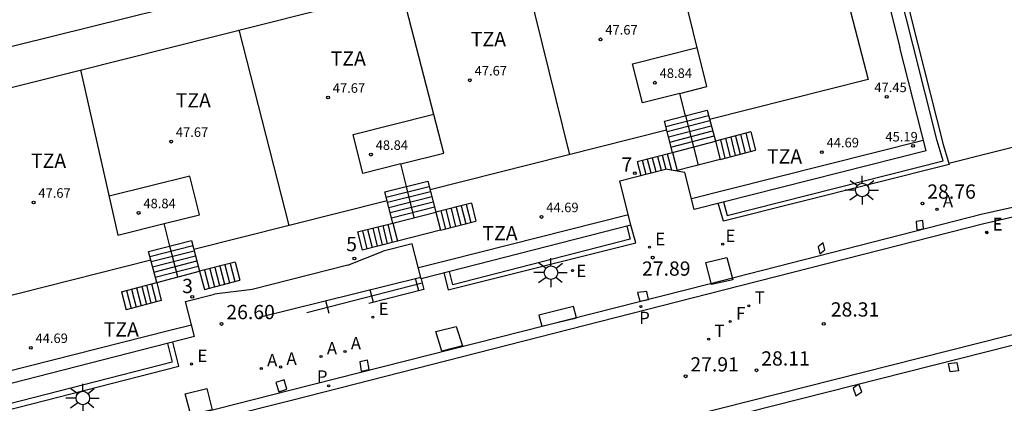
# Model space of a CAD drawing. Units: inches. Extents: x 578342 to 585061, y 4789571 to 4797013.
# Drawn here: x 582281 to 582333, y 4796293 to 4796313 of the extents above; entities that cross this region are included whole.
import ezdxf
from ezdxf.enums import TextEntityAlignment as Align

# ---------------------------------------------------------------- set-up
doc = ezdxf.new("R2010")
doc.units = ezdxf.units.IN
doc.header["$MEASUREMENT"] = 0
for name, color, linetype in [('020204', 9, 'Continuous'), ('020308', 9, 'Continuous'), ('060106', 9, 'BARANDILLA'), ('060108', 9, 'Continuous'), ('060113', 4, 'Continuous'), ('060117', 9, 'Continuous'), ('070105', 6, 'Continuous'), ('080110', 9, 'Continuous'), ('080131', 9, 'Continuous'), ('080201', 9, 'Continuous'), ('080202', 9, 'Continuous'), ('080303', 9, 'Continuous'), ('080308', 7, 'Continuous'), ('080311', 9, 'Continuous'), ('090101', 1, 'Continuous'), ('100116', 71, 'Continuous'), ('100117', 54, 'Continuous'), ('200205', 4, 'Continuous'), ('200305', 4, 'Continuous'), ('210205', 4, 'Continuous'), ('210305', 4, 'Continuous'), ('220205', 1, 'Continuous'), ('220207', 9, 'Continuous'), ('220305', 1, 'Continuous'), ('220307', 9, 'Continuous'), ('240204', 9, 'Continuous'), ('240205', 1, 'Continuous'), ('240304', 9, 'Continuous'), ('240305', 1, 'Continuous'), ('250206', 9, 'Continuous')]:
    doc.layers.add(name, color=color, linetype=linetype)
doc.layers.add('080111', color=7, linetype='Continuous', lineweight=30)
doc.styles.add('ARIAL', font='arial.ttf', dxfattribs={"height": 1})
doc.styles.add('ARIALI', font='ariali.ttf')
doc.styles.add('ROMANS', font='romans__.ttf', dxfattribs={"height": 1})
doc.styles.get("Standard").update_dxf_attribs({"font": 'arial.ttf'})
doc.linetypes.add('BARANDILLA', pattern='A,1,[201,DONOSTI.shx,S=0.1,R=0,X=0,Y=0],1', length=2)

# ---------------------------------------------------------------- blocks, each defined once
blk = doc.blocks.new('REGELE')
blk.add_circle((0, 0), 0.055)
blk = doc.blocks.new('ABAS')
blk.add_circle((0, 0), 0.055)
blk = doc.blocks.new('PUNTO')
blk.add_circle((0, 0), 0.075)
blk = doc.blocks.new('COTAPU')
blk.add_circle((0, 0), 0.075)
blk = doc.blocks.new('FAROLA')
for p, q in [((0, 0.355), (0, 0.755)), ((-0.355, 0), (-0.895, 0)), ((-0.63, 0.51), (-0.255, 0.245)), ((0.605, 0.49), (0.276, 0.223)), ((0.355, 0), (0.855, 0)), ((-0.65, -0.52), (-0.255, -0.24)), ((0, -0.355), (0, -0.755)), ((0.585, -0.52), (0.256, -0.246))]:
    blk.add_line(p, q)
blk.add_circle((0, 0), 0.355)
blk = doc.blocks.new('REGALU')
blk.add_circle((0, 0), 0.055)
blk = doc.blocks.new('PLUVI3')
blk.add_circle((0, 0), 0.055)
blk = doc.blocks.new('RETEL')
blk.add_circle((0, 0), 0.055)
blk = doc.blocks.new('OPTICA')
blk.add_circle((0, 0), 0.055)
blk = doc.blocks.new('BloquePortal')
blk.add_circle((0, 0), 0.075)
at = {"flags": 5}
blk.add_attdef('INDICE', text='', height=0.75, dxfattribs=at).set_placement((0, 0), align=Align.MIDDLE_CENTER)

msp = doc.modelspace()

# ---------------------------------------------------------------- linework, layer by layer
at = {"layer": '060106'}
for points in [[(582302.444, 4796298.605, 27.013), (582302.278, 4796299.248, 27.092)], [(582300.059, 4796297.999, 27.049), (582299.889, 4796298.657, 27.13)], [(582297.732, 4796297.418, 26.916), (582297.561, 4796298.082, 26.998)]]:
    msp.add_polyline3d(points, dxfattribs=at)
at = {"layer": '060108'}
for points in [[(582334.269, 4796303.107, 29.076), (582332.13, 4796302.641, 28.894), (582317.67, 4796298.931, 28), (582295.654, 4796293.371, 26.639), (582280.572, 4796289.529, 25.719), (582264.208, 4796285.361, 25.045)], [(582266.364, 4796278.724, 24.705), (582283.602, 4796283.111, 25.786), (582303.841, 4796288.207, 27.014), (582316.976, 4796291.528, 27.833), (582336.462, 4796296.456, 29.059)]]:
    msp.add_polyline3d(points, dxfattribs=at)
at = {"layer": '060113'}
for points in [[(582388.937, 4796316.361, 32.45), (582372.913, 4796312.326, 31.431), (582355.668, 4796308.009, 30.335), (582347.977, 4796306.065, 29.85), (582341.549, 4796304.415, 29.438), (582334.333, 4796302.621, 29.016), (582332.201, 4796302.128, 28.882), (582318.495, 4796298.637, 28.038), (582295.816, 4796292.862, 26.637), (582280.66, 4796289.047, 25.723), (582264.338, 4796284.931, 25.047), (582264.208, 4796285.361, 25.045)], [(582392.187, 4796307.138, 33.187), (582391.896, 4796307.447, 33.115), (582391.59, 4796307.741, 33.043), (582391.268, 4796308.018, 32.971), (582390.933, 4796308.278, 32.899), (582390.584, 4796308.52, 32.827), (582390.223, 4796308.744, 32.755), (582389.851, 4796308.948, 32.683), (582389.4, 4796309.163, 32.618), (582388.937, 4796309.35, 32.553), (582388.464, 4796309.508, 32.488), (582387.981, 4796309.636, 32.423), (582387.453, 4796309.582, 32.357), (582386.388, 4796309.496, 32.23), (582385.526, 4796309.399, 32.118), (582360.326, 4796303.013, 30.544), (582353.596, 4796301.319, 30.128), (582336.329, 4796296.956, 29.059), (582316.901, 4796292.046, 27.845), (582303.619, 4796288.67, 27.01), (582283.456, 4796283.587, 25.782), (582266.25, 4796279.192, 24.737), (582266.364, 4796278.724, 24.705)]]:
    msp.add_polyline3d(points, dxfattribs=at)
at = {"layer": '060117'}
for points in [[(582294.041, 4796297.212, 26.657), (582302.558, 4796299.317, 27.106)], [(582302.577, 4796299.241, 27.216), (582302.712, 4796298.673, 27.195)], [(582296.549, 4796297.464, 26.785), (582302.629, 4796299.021, 27.026)], [(582302.712, 4796298.673, 27.195), (582299.815, 4796297.937, 27.008)]]:
    msp.add_polyline3d(points, dxfattribs=at)
at = {"layer": '070105'}
for points in [[(582328.979, 4796302.299, 28.676), (582328.632, 4796302.252, 28.644), (582328.67, 4796301.81, 28.628), (582329.017, 4796301.857, 28.644)], [(582323.741, 4796301.131, 28.349), (582323.475, 4796300.923, 28.316), (582323.57, 4796300.547, 28.337), (582323.836, 4796300.755, 28.316)], [(582314.451, 4796298.576, 27.833), (582313.965, 4796298.516, 27.81), (582314.082, 4796298.058, 27.793), (582314.552, 4796298.154, 27.81)], [(582299.747, 4796294.954, 26.912), (582299.337, 4796294.868, 26.885), (582299.42, 4796294.387, 26.877), (582299.83, 4796294.473, 26.885)], [(582330.774, 4796294.836, 28.733), (582330.859, 4796294.395, 28.744), (582330.423, 4796294.338, 28.711), (582330.338, 4796294.779, 28.744)], [(582295.355, 4796293.926, 26.614), (582294.931, 4796293.789, 26.618), (582295.082, 4796293.298, 26.614), (582295.506, 4796293.435, 26.631)], [(582325.624, 4796293.688, 28.397), (582325.311, 4796293.484, 28.406), (582325.457, 4796293.089, 28.383), (582325.77, 4796293.293, 28.406)]]:
    msp.add_polyline3d(points, close=True, dxfattribs=at)
at = {"layer": '080110'}
for points in [[(582262.58, 4796304.67, 47.67), (582323.44, 4796319.99, 47.67), (582326.11, 4796309.72, 47.67), (582317.76, 4796307.62, 47.67)], [(582270.05, 4796308.65, 44.69), (582277.48, 4796310.59, 44.69), (582298.47, 4796315.8, 44.69), (582314.98, 4796319.96, 44.69)], [(582316.2, 4796308.99, 47.67), (582317.62, 4796309.35, 47.67), (582315.48, 4796317.98, 47.67)], [(582307.839, 4796316.063, 47.67), (582310.38, 4796305.759, 47.67)], [(582301.5, 4796305.28, 47.67), (582303.76, 4796305.85, 47.67), (582301.541, 4796314.477, 47.67)], [(582295.62, 4796302.04, 47.67), (582292.989, 4796312.325, 47.67)], [(582316.2, 4796308.99, 47.67), (582314.22, 4796308.49, 47.67), (582313.7, 4796310.54, 47.67), (582317.109, 4796311.41, 47.67)], [(582284.639, 4796310.223, 47.67), (582286.61, 4796301.53, 47.67), (582289.05, 4796302.15, 47.67)], [(582316.498, 4796307.808, 47.67), (582316.2, 4796308.99, 47.67)], [(582301.5, 4796305.28, 47.67), (582299.51, 4796304.78, 47.67), (582298.99, 4796306.83, 47.67), (582303.233, 4796307.898, 47.67)], [(582315.5, 4796307.05, 47.67), (582303.049, 4796303.91, 47.67)], [(582316.811, 4796303.453, 44.69), (582318.69, 4796303.93, 44.69), (582329.012, 4796306.523, 44.69)], [(582301.8, 4796304.09, 47.67), (582301.5, 4796305.28, 47.67)], [(582289.05, 4796302.15, 47.67), (582290.9, 4796302.61, 47.67), (582290.4, 4796304.64, 47.67), (582286.146, 4796303.579, 47.67)], [(582300.788, 4796303.339, 47.67), (582290.605, 4796300.779, 47.67)], [(582302.428, 4796299.825, 44.69), (582303.98, 4796300.22, 44.69), (582313.482, 4796302.613, 44.69)], [(582289.35, 4796300.96, 47.67), (582289.05, 4796302.15, 47.67)], [(582288.343, 4796300.211, 47.67), (582275.85, 4796297.06, 47.67)], [(582279.431, 4796294.033, 44.69), (582289.28, 4796296.51, 44.69), (582290.479, 4796296.815, 44.69)]]:
    msp.add_polyline3d(points, dxfattribs=at)
at = {"layer": '080111'}
for points in [[(582324.636, 4796323.945, 27.277), (582327.783, 4796311.409, 28.993)], [(582329.154, 4796305.96, 28.993), (582327.783, 4796311.409, 28.993)], [(582329.154, 4796305.96, 28.993), (582316.953, 4796302.89, 28.057)], [(582313.028, 4796304.389, 27.933), (582315.436, 4796305.005, 27.933)], [(582316.465, 4796304.83, 28.057), (582315.436, 4796305.005, 27.933)], [(582316.953, 4796302.89, 28.057), (582316.465, 4796304.83, 28.057)], [(582313.622, 4796302.064, 27.933), (582313.028, 4796304.389, 27.933)], [(582313.622, 4796302.064, 27.933), (582302.577, 4796299.241, 27.216)], [(582302.108, 4796301.082, 26.484), (582300.581, 4796300.693, 26.484)], [(582302.577, 4796299.241, 27.216), (582302.108, 4796301.082, 26.484)], [(582298.719, 4796299.96, 27.216), (582300.581, 4796300.693, 26.484)], [(582298.719, 4796299.96, 27.216), (582293.679, 4796298.675, 27.216)], [(582290.167, 4796298.038, 26.484), (582291.693, 4796298.427, 26.484)], [(582293.679, 4796298.675, 27.216), (582291.693, 4796298.427, 26.484)], [(582290.636, 4796296.197, 26.484), (582290.167, 4796298.038, 26.484)], [(582290.636, 4796296.197, 26.484), (582279.597, 4796293.383, 25.807)]]:
    msp.add_polyline3d(points, dxfattribs=at)
at = {"layer": '080131'}
for points in [[(582315.38, 4796307.52, 47.67), (582317.63, 4796308.1, 47.67)], [(582317.63, 4796308.1, 47.67), (582318.07, 4796306.47, 46.43)], [(582315.8, 4796305.88, 46.43), (582315.38, 4796307.52, 47.67)], [(582315.449, 4796307.25, 47.47), (582317.703, 4796307.828, 47.47)], [(582315.518, 4796306.98, 47.26), (582317.776, 4796307.559, 47.26)], [(582316.93, 4796306.18, 46.43), (582316.51, 4796307.811, 47.671)], [(582315.59, 4796306.7, 47.05), (582317.849, 4796307.29, 47.05)], [(582315.659, 4796306.43, 46.85), (582317.921, 4796307.02, 46.85)], [(582315.728, 4796306.16, 46.64), (582317.994, 4796306.751, 46.64)], [(582319.93, 4796306.96, 44.77), (582318.07, 4796306.47, 46.24)], [(582318.33, 4796306.539, 46.03), (582318.569, 4796305.585, 46.03)], [(582318.6, 4796306.61, 45.82), (582318.841, 4796305.657, 45.82)], [(582318.87, 4796306.681, 45.61), (582319.11, 4796305.728, 45.61)], [(582319.121, 4796306.747, 45.4), (582319.378, 4796305.799, 45.4)], [(582319.391, 4796306.818, 45.19), (582319.638, 4796305.867, 45.19)], [(582319.66, 4796306.889, 44.98), (582319.91, 4796305.939, 44.98)], [(582319.93, 4796306.96, 44.77), (582320.18, 4796306.01, 44.77)], [(582315.8, 4796305.88, 46.43), (582318.07, 4796306.47, 46.43)], [(582317.17, 4796305.221, 46.43), (582316.93, 4796306.18, 46.43)], [(582318.07, 4796306.47, 46.24), (582318.32, 4796305.52, 46.24)], [(582318.32, 4796305.52, 46.24), (582320.18, 4796306.01, 44.77)], [(582313.95, 4796305.4, 44.77), (582315.8, 4796305.88, 46.24)], [(582314.211, 4796305.468, 44.98), (582314.398, 4796304.739, 44.98)], [(582314.471, 4796305.535, 45.19), (582314.668, 4796304.808, 45.19)], [(582314.741, 4796305.605, 45.4), (582314.938, 4796304.878, 45.4)], [(582315.009, 4796305.675, 45.61), (582315.208, 4796304.947, 45.61)], [(582315.272, 4796305.743, 45.82), (582315.457, 4796305.001, 45.82)], [(582315.532, 4796305.811, 46.03), (582315.757, 4796304.95, 46.03)], [(582315.8, 4796305.88, 46.24), (582316.05, 4796304.93, 46.24)], [(582318.32, 4796305.52, 46.24), (582316.05, 4796304.93, 46.24)], [(582313.95, 4796305.4, 44.77), (582314.137, 4796304.673, 44.77)], [(582316.05, 4796304.93, 46.24), (582315.984, 4796304.912, 46.186)], [(582300.67, 4796303.81, 47.67), (582302.93, 4796304.37, 47.67)], [(582300.738, 4796303.539, 47.47), (582303, 4796304.1, 47.47)], [(582302.211, 4796302.454, 46.426), (582301.8, 4796304.09, 47.67)], [(582302.93, 4796304.37, 47.67), (582303.35, 4796302.74, 46.43)], [(582301.08, 4796302.17, 46.43), (582300.67, 4796303.81, 47.67)], [(582300.805, 4796303.271, 47.26), (582303.069, 4796303.83, 47.26)], [(582300.875, 4796302.991, 47.05), (582303.139, 4796303.56, 47.05)], [(582300.942, 4796302.721, 46.85), (582303.208, 4796303.29, 46.85)], [(582301.01, 4796302.45, 46.64), (582303.278, 4796303.019, 46.64)], [(582305.22, 4796303.21, 44.77), (582303.35, 4796302.74, 46.24)], [(582303.882, 4796302.874, 45.82), (582304.119, 4796301.923, 45.82)], [(582304.15, 4796302.941, 45.61), (582304.39, 4796301.991, 45.61)], [(582304.411, 4796303.007, 45.4), (582304.658, 4796302.058, 45.4)], [(582304.681, 4796303.075, 45.19), (582304.919, 4796302.124, 45.19)], [(582304.952, 4796303.143, 44.98), (582305.189, 4796302.192, 44.98)], [(582305.22, 4796303.21, 44.77), (582305.46, 4796302.26, 44.77)], [(582301.08, 4796302.17, 46.43), (582303.35, 4796302.74, 46.43)], [(582303.35, 4796302.74, 46.24), (582303.59, 4796301.79, 46.24)], [(582303.611, 4796302.806, 46.03), (582303.849, 4796301.855, 46.03)], [(582299.22, 4796301.7, 44.77), (582301.08, 4796302.17, 46.24)], [(582299.751, 4796301.834, 45.19), (582299.989, 4796300.884, 45.19)], [(582300.022, 4796301.903, 45.4), (582300.259, 4796300.952, 45.4)], [(582300.29, 4796301.97, 45.61), (582300.53, 4796301.02, 45.61)], [(582300.551, 4796302.036, 45.82), (582300.779, 4796301.083, 45.82)], [(582300.812, 4796302.102, 46.03), (582301.05, 4796301.152, 46.03)], [(582301.08, 4796302.17, 46.24), (582301.32, 4796301.22, 46.24)], [(582303.59, 4796301.79, 46.24), (582305.46, 4796302.26, 44.77)], [(582299.22, 4796301.7, 44.77), (582299.46, 4796300.75, 44.77)], [(582299.481, 4796301.766, 44.98), (582299.719, 4796300.815, 44.98)], [(582303.59, 4796301.79, 46.24), (582301.32, 4796301.22, 46.24)], [(582288.22, 4796300.68, 47.67), (582290.48, 4796301.25, 47.67)], [(582288.291, 4796300.41, 47.47), (582290.552, 4796300.98, 47.47)], [(582289.772, 4796299.333, 46.425), (582289.35, 4796300.96, 47.67)], [(582290.48, 4796301.25, 47.67), (582290.91, 4796299.63, 46.43)], [(582301.32, 4796301.22, 46.24), (582299.46, 4796300.75, 44.77)], [(582288.65, 4796299.04, 46.43), (582288.22, 4796300.68, 47.67)], [(582288.361, 4796300.14, 47.26), (582290.623, 4796300.711, 47.26)], [(582288.435, 4796299.861, 47.05), (582290.695, 4796300.441, 47.05)], [(582288.505, 4796299.591, 46.85), (582290.764, 4796300.179, 46.85)], [(582288.576, 4796299.322, 46.64), (582290.836, 4796299.909, 46.64)], [(582292.78, 4796300.11, 44.77), (582290.91, 4796299.63, 46.24)], [(582291.441, 4796299.766, 45.82), (582291.689, 4796298.816, 45.82)], [(582291.709, 4796299.835, 45.61), (582291.959, 4796298.885, 45.61)], [(582291.969, 4796299.902, 45.4), (582292.229, 4796298.954, 45.4)], [(582292.242, 4796299.972, 45.19), (582292.49, 4796299.021, 45.19)], [(582292.512, 4796300.041, 44.98), (582292.76, 4796299.091, 44.98)], [(582292.78, 4796300.11, 44.77), (582293.03, 4796299.16, 44.77)], [(582288.65, 4796299.04, 46.43), (582290.91, 4796299.63, 46.43)], [(582290.91, 4796299.63, 46.24), (582291.16, 4796298.68, 46.24)], [(582291.171, 4796299.697, 46.03), (582291.418, 4796298.746, 46.03)], [(582286.79, 4796298.55, 44.77), (582288.65, 4796299.04, 46.24)], [(582287.592, 4796298.761, 45.4), (582287.838, 4796297.817, 45.4)], [(582287.86, 4796298.832, 45.61), (582288.108, 4796297.887, 45.61)], [(582288.12, 4796298.9, 45.82), (582288.35, 4796297.95, 45.82)], [(582288.383, 4796298.97, 46.03), (582288.62, 4796298.02, 46.03)], [(582288.65, 4796299.04, 46.24), (582288.89, 4796298.09, 46.24)], [(582291.16, 4796298.68, 46.24), (582293.03, 4796299.16, 44.77)], [(582286.79, 4796298.55, 44.77), (582287.04, 4796297.61, 44.77)], [(582287.053, 4796298.619, 44.98), (582287.298, 4796297.677, 44.98)], [(582287.323, 4796298.69, 45.19), (582287.568, 4796297.747, 45.19)], [(582288.89, 4796298.09, 46.24), (582287.04, 4796297.61, 44.77)]]:
    msp.add_polyline3d(points, dxfattribs=at)
at = {"layer": '090101'}
msp.add_polyline3d([(582310.603, 4796297.778, 27.605), (582308.777, 4796297.331, 27.489), (582308.919, 4796296.746, 27.605), (582310.745, 4796297.193, 27.585)], close=True, dxfattribs=at)
at = {"layer": '100116'}
for points in [[(582330.35, 4796305.325, 28.86), (582339.067, 4796307.504, 29.491), (582338.783, 4796308.456, 29.463), (582345.227, 4796310.057, 29.865), (582345.493, 4796309.089, 29.846), (582355.536, 4796311.659, 30.458), (582355.255, 4796312.599, 30.469), (582361.689, 4796314.209, 30.837), (582361.977, 4796313.249, 30.835), (582371.971, 4796315.787, 31.506), (582371.734, 4796316.67, 31.556), (582378.223, 4796318.259, 31.915), (582378.456, 4796317.426, 31.914), (582379.681, 4796317.724, 32.066), (582377.036, 4796328.371, 32.619), (582376.956, 4796328.667, 32.664), (582373.93, 4796340.545, 33.346)], [(582326.95, 4796318.63, 28.01), (582328.7, 4796311.63, 28.94), (582330.06, 4796306.3, 28.94), (582330.37, 4796305.256, 28.877), (582318.491, 4796302.273, 28.147), (582318.212, 4796303.207, 28.165)], [(582318.501, 4796303.28, 28.223), (582318.678, 4796302.575, 28.223), (582330.05, 4796305.442, 28.906), (582329.74, 4796306.49, 28.97), (582328.46, 4796311.57, 28.97), (582326.711, 4796318.517, 28.04)], [(582303.773, 4796299.547, 27.301), (582304.002, 4796298.661, 27.278), (582313.872, 4796301.129, 27.878), (582313.622, 4796302.064, 27.933)], [(582313.403, 4796302.008, 27.843), (582313.58, 4796301.322, 27.843), (582304.25, 4796298.92, 27.329), (582304.069, 4796299.622, 27.329)], [(582279.622, 4796293.389, 25.826), (582279.94, 4796292.119, 25.941), (582289.821, 4796294.638, 26.413), (582289.497, 4796295.907, 26.414)], [(582289.219, 4796295.836, 26.414), (582289.472, 4796294.845, 26.414), (582280.148, 4796292.468, 25.915), (582279.901, 4796293.46, 25.826)]]:
    msp.add_polyline3d(points, dxfattribs=at)
at = {"layer": '100117'}
for points in [[(582318.669, 4796300.35, 28.098), (582318.98, 4796299.185, 28.043), (582317.866, 4796298.938, 28.013), (582317.555, 4796300.103, 28.043)], [(582304.422, 4796296.722, 27.236), (582304.748, 4796295.703, 27.201), (582303.671, 4796295.43, 27.236), (582303.352, 4796296.458, 27.153)], [(582291.284, 4796293.464, 26.418), (582291.579, 4796292.348, 26.339), (582290.449, 4796292.083, 26.322), (582290.157, 4796293.189, 26.339)]]:
    msp.add_polyline3d(points, close=True, dxfattribs=at)

# ---------------------------------------------------------------- block references
at = {"layer": '020204'}
for p in [(582328.972, 4796303.2, 28.762), (582314.765, 4796300.353, 27.894), (582292.066, 4796296.863, 26.601), (582323.77, 4796296.87, 28.31), (582316.496, 4796294.112, 27.914), (582320.23, 4796294.424, 28.11)]:
    msp.add_blockref('COTAPU', p, dxfattribs=at)
at = {"layer": '080201'}
for p in [(582312.02, 4796311.83, 47.67), (582305.14, 4796309.68, 47.67), (582314.88, 4796309.55, 48.84), (582297.67, 4796308.77, 47.67), (582327.085, 4796308.805, 47.452), (582289.41, 4796306.45, 47.67), (582323.67, 4796305.9, 44.69), (582328.471, 4796306.228, 45.193), (582299.93, 4796305.77, 48.84), (582282.17, 4796303.25, 47.67), (582287.7, 4796302.7, 48.84), (582308.91, 4796302.49, 44.69), (582282.02, 4796295.61, 44.69)]:
    msp.add_blockref('PUNTO', p, dxfattribs=at)
at = {"layer": '080202', "rotation": 74.23467410046243}
for p in [(582313.823, 4796304.794, 27.933), (582299.058, 4796300.302, 27.216), (582290.522, 4796298.29, 27.216)]:
    msp.add_blockref('BloquePortal', p, dxfattribs=at)
at = {"layer": '200205'}
for p in [(582329.734, 4796302.889, 28.76), (582297.303, 4796295.146, 26.753), (582298.563, 4796295.41, 26.831), (582294.156, 4796294.518, 26.586), (582295.175, 4796294.6, 26.613)]:
    msp.add_blockref('ABAS', p, dxfattribs=at)
at = {"layer": '210205'}
for p in [(582314.137, 4796297.774, 27.761), (582297.704, 4796293.605, 26.733)]:
    msp.add_blockref('PLUVI3', p, dxfattribs=at)
at = {"layer": '220205'}
for p in [(582332.348, 4796301.688, 28.906), (582332.358, 4796301.664, 28.895), (582314.593, 4796300.899, 27.905), (582300.028, 4796297.221, 27.006), (582290.486, 4796294.757, 26.415)]:
    msp.add_blockref('REGELE', p, dxfattribs=at)
at = {"layer": '220207'}
for p in [(582318.452, 4796301.056, 28.099), (582310.547, 4796299.668, 27.65)]:
    msp.add_blockref('REGALU', p, dxfattribs=at)
at = {"layer": '240204'}
msp.add_blockref('OPTICA', (582318.846, 4796296.99, 28.051), dxfattribs=at)
at = {"layer": '240205'}
for p in [(582319.827, 4796297.819, 28.107), (582317.715, 4796296.062, 27.972)]:
    msp.add_blockref('RETEL', p, dxfattribs=at)
at = {"layer": '250206'}
for p in [(582325.796, 4796303.905, 28.599), (582309.407, 4796299.56, 27.589), (582284.762, 4796292.965, 26.058)]:
    msp.add_blockref('FAROLA', p, dxfattribs=at)

# ---------------------------------------------------------------- texts
at = {"layer": '020308', "style": 'ARIAL'}
for s, p in [('28.76', (582329.222, 4796303.45)), ('27.89', (582314.201, 4796299.4)), ('26.60', (582292.316, 4796297.113)), ('28.31', (582324.14, 4796297.25)), ('27.91', (582316.746, 4796294.362)), ('28.11', (582320.48, 4796294.674))]:
    msp.add_text(s, height=0.75, dxfattribs=at).set_placement(p)
at = {"layer": '080303', "style": 'ARIAL'}
for s, p in [('47.67', (582312.27, 4796312.08)), ('47.67', (582305.39, 4796309.93)), ('48.84', (582315.13, 4796309.8)), ('47.67', (582297.92, 4796309.02)), ('47.45', (582326.436, 4796309.055)), ('47.67', (582289.66, 4796306.7)), ('48.84', (582300.18, 4796306.02)), ('44.69', (582323.92, 4796306.15)), ('45.19', (582327.016, 4796306.459)), ('47.67', (582282.42, 4796303.5)), ('48.84', (582287.95, 4796302.95)), ('44.69', (582309.16, 4796302.74)), ('44.69', (582282.27, 4796295.86))]:
    msp.add_text(s, height=0.5, dxfattribs=at).set_placement(p)
at = {"layer": '080308', "style": 'ARIALI'}
for s, p in [('7', (582313.116, 4796304.869)), ('5', (582298.625, 4796300.688)), ('3', (582289.991, 4796298.484))]:
    msp.add_text(s, height=0.75, dxfattribs=at).set_placement(p)
at = {"layer": '080311', "style": 'ARIAL'}
for p in [(582305.19, 4796311.47), (582297.81, 4796310.45), (582289.65, 4796308.25), (582320.78, 4796305.3), (582282.03, 4796305.07), (582305.8, 4796301.26), (582285.86, 4796296.2)]:
    msp.add_text('TZA', height=0.75, rotation=359.99, dxfattribs=at).set_placement(p)
at = {"layer": '200305', "style": 'ROMANS'}
for p in [(582330.041, 4796303.001), (582298.87, 4796295.522), (582297.61, 4796295.258), (582294.463, 4796294.63), (582295.482, 4796294.712)]:
    msp.add_text('A', height=0.65, dxfattribs=at).set_placement(p)
at = {"layer": '210305', "style": 'ROMANS'}
for p in [(582314.052, 4796296.853), (582297.08, 4796293.77)]:
    msp.add_text('P', height=0.65, dxfattribs=at).set_placement(p)
at = {"layer": '220305', "style": 'ROMANS'}
for p in [(582332.654, 4796301.794), (582332.664, 4796301.77), (582314.899, 4796301.005), (582300.334, 4796297.327), (582290.792, 4796294.863)]:
    msp.add_text('E', height=0.65, dxfattribs=at).set_placement(p)
at = {"layer": '220307', "style": 'ROMANS'}
for p in [(582318.598, 4796301.178), (582310.74, 4796299.338)]:
    msp.add_text('E', height=0.65, dxfattribs=at).set_placement(p)
at = {"layer": '240304', "style": 'ROMANS'}
msp.add_text('F', height=0.65, dxfattribs=at).set_placement((582319.152, 4796297.096))
at = {"layer": '240305', "style": 'ROMANS'}
for p in [(582320.133, 4796297.925), (582318.021, 4796296.168)]:
    msp.add_text('T', height=0.65, dxfattribs=at).set_placement(p)

doc.saveas('drawing.dxf')
